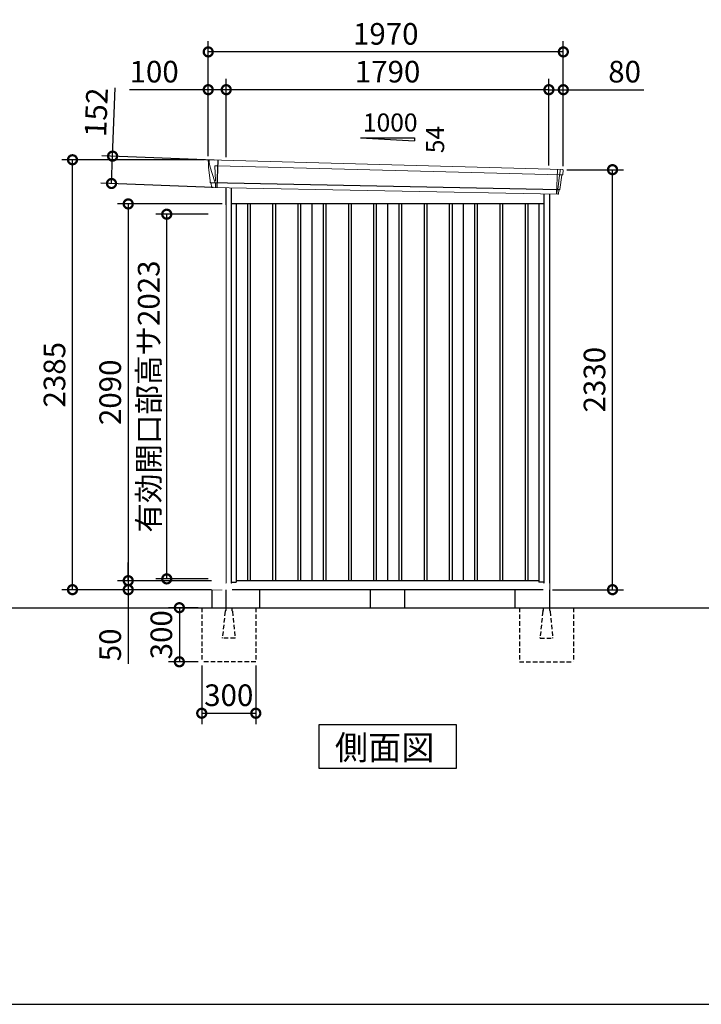
# Model space of a CAD drawing. Extents: x 220 to 16588, y -219 to 11106.
# Drawn here: x 8744 to 12526, y 0 to 5462 of the extents above; entities that cross this region are included whole.
import ezdxf

# ---------------------------------------------------------------- set-up
doc = ezdxf.new("R2010")
doc.units = 0
doc.header["$LTSCALE"] = 20
doc.set_wipeout_variables(frame=1)
doc.header["$PDMODE"] = 3
doc.header["$PDSIZE"] = 2
doc.linetypes.add('HIDDEN', pattern=[0.375, 0.25, -0.125])
doc.layers.get('0').update_dxf_attribs({"linetype": 'CONTINUOUS'})
doc.layers.get('DEFPOINTS').update_dxf_attribs({"linetype": 'CONTINUOUS'})
for name, color, linetype in [('仕様書枠', 230, 'CONTINUOUS'), ('寸法', 4, 'CONTINUOUS'), ('破線', 2, 'HIDDEN'), ('細線', 5, 'CONTINUOUS'), ('部品1', 7, 'CONTINUOUS'), ('Ｇ．Ｌ', 30, 'CONTINUOUS')]:
    doc.layers.add(name, color=color, linetype=linetype)
doc.styles.get("Standard").update_dxf_attribs({"font": 'txt', "bigfont": 'bigfont.shx'})
doc.styles.add('STYLE1', font='isocp.shx', dxfattribs={"bigfont": 'bigfont.shx'})
doc.styles.add('STYLE2', font='txt')
doc.dimstyles.new('INABA_S40G', dxfattribs={"dimscale": 40, "dimtxt": 3, "dimasz": 2.5, "dimexe": 1.5, "dimexo": 0.5, "dimgap": 1, "dimtad": 3, "dimdec": 1, "dimdsep": 46, "dimtxsty": 'STYLE1', "dimblk1": 'DOTSMALL', "dimblk2": 'DOTSMALL', "dimsah": 1, "dimcen": 0, "dimclrt": 7, "dimadec": 0, "dimazin": 0, "dimtfac": 1, "dimtdec": 4, "dimtix": 1, "dimtmove": 0, "dimatfit": 3, "dimldrblk": 'DOTSMALL', "dimfxl": 1, "dimtolj": 1, "dimtzin": 0, "dimarcsym": 0})

# ---------------------------------------------------------------- blocks, each defined once
blk = doc.blocks.new('A$C33075930')
at = {"layer": '細線', "linetype": 'Continuous', "lineweight": 15}
for p, q in [((-989.8, 2470.3), (-990.3, 2479.4)), ((-983.3, 2443.7), (-989.8, 2470.3)), ((-960.1, 2367.7), (-983.3, 2443.7)), ((-958.2, 2452.2), (-943.3, 2451.6)), ((-954.9, 2367.6), (-958.2, 2452.2)), ((-943.3, 2451.6), (958.1, 2402.2)), ((942, 2431.6), (936.7, 2294.3)), ((955.3, 2402.3), (955.4, 2403.7)), ((958.4, 2427.4), (955.4, 2403.7)), ((958.4, 2427.4), (958.5, 2430.8)), ((-955, 2367.5), (-960, 2367.7)), ((-956.2, 2357.4), (-960, 2367.7)), ((-956.2, 2356), (-956.2, 2357.4)), ((-955.2, 2331.1), (-955.1, 2356)), ((953.9, 2399.6), (943.7, 2319.1)), ((953.9, 2399.6), (954, 2402.4)), ((957.8, 2402.2), (969.1, 2401.8)), ((938.7, 2294.3), (938.9, 2297)), ((941.3, 2316.4), (938.9, 2297)), ((941.3, 2316.4), (941.4, 2319.2))]:
    blk.add_line(p, q, dxfattribs=at)
at = {"layer": '細線'}
for p, q in [((-941.5, 2482.4), (-947.3, 2330.9)), ((953.5, 2318.7), (-981.4, 2357)), ((-777.5, 2240), (-777.5, 150)), ((-762.5, 2240), (-762.5, 150)), ((-637.5, 2240), (-637.5, 150)), ((-622.5, 2240), (-622.5, 150)), ((-497.5, 2240), (-497.5, 150)), ((-482.5, 2240), (-482.5, 150)), ((-357.5, 2240), (-357.5, 150)), ((-342.5, 2240), (-342.5, 150)), ((-217.5, 2240), (-217.5, 150)), ((-202.5, 2240), (-202.5, 150)), ((-77.5, 2240), (-77.5, 150)), ((-62.5, 2240), (-62.5, 150)), ((62.5, 2240), (62.5, 150)), ((77.5, 2240), (77.5, 150)), ((202.5, 2240), (202.5, 150)), ((217.5, 2240), (217.5, 150)), ((342.5, 2240), (342.5, 150)), ((357.5, 2240), (357.5, 150)), ((482.5, 2240), (482.5, 150)), ((497.5, 2240), (497.5, 150)), ((622.5, 2240), (622.5, 150)), ((637.5, 2240), (637.5, 150)), ((762.5, 2240), (762.5, 150)), ((777.5, 2240), (777.5, 150))]:
    blk.add_line(p, q, dxfattribs=at)
at = {"layer": '細線', "linetype": 'Continuous', "lineweight": 15, "extrusion": (0, 0, -1)}
for centre, major_axis, ratio, start_param, end_param in [((-989.7, 2479.8), (0.19, 5), 0.1, 4.624824, 6.283185), ((-931.6, 2291.5), (-28.5, 76.2), 0.061347, 0.002385, 0.025705)]:
    blk.add_ellipse(centre, major_axis=major_axis, ratio=ratio, start_param=start_param, end_param=end_param, dxfattribs=at)
at = {"layer": '細線', "linetype": 'Continuous', "lineweight": 15}
blk.add_open_spline([(-955, 2367.5), (-955, 2367.5), (-954.9, 2367.5), (-954.9, 2367.6), (-954.9, 2367.6), (-954.9, 2367.6)], degree=3, knots=[0, 0, 0, 0, 0.585129, 0.949436, 1, 1, 1, 1], dxfattribs=at)
at = {"layer": '部品1', "linetype": 'Continuous', "lineweight": 15}
for p, q in [((-994.7, 2479.5), (-994.3, 2470.4)), ((-994.3, 2470.4), (-993, 2444.1)), ((971.1, 2430.2), (-989.5, 2484.8)), ((-993, 2444.1), (-984.3, 2368.6)), ((-983.3, 2443.7), (-983.3, 2443.7)), ((971.6, 2403), (974.6, 2426.8)), ((-984.3, 2368.7), (-983.8, 2358.4)), ((-978.6, 2354.1), (-977.6, 2334.7)), ((956, 2320), (966, 2399.1)), ((969.1, 2401.8), (970, 2401.7)), ((944.9, 2294), (-974.3, 2331.9)), ((948, 2296.6), (950.5, 2316.1)), ((953.5, 2318.7), (954.4, 2318.7))]:
    blk.add_line(p, q, dxfattribs=at)
at = {"layer": '部品1'}
for p, q in [((-898, 2330.4), (-898, 100)), ((-867, 2329.7), (-867, 100)), ((867, 2295.6), (867, 100)), ((898, 2294.9), (898, 100)), ((867, 2240), (-867, 2240)), ((-840, 2240), (-840, 141)), ((-420, 2240), (-420, 150)), ((0, 2240), (0, 150)), ((420, 2240), (420, 150)), ((840, 2240), (840, 141)), ((-867, 141), (-840, 141)), ((840, 150), (-840, 150)), ((867, 141), (840, 141)), ((898, 100), (-898, 100))]:
    blk.add_line(p, q, dxfattribs=at)
at = {"layer": '部品1', "linetype": 'Continuous', "lineweight": 15}
for centre, radius, start, end in [((-989.7, 2479.8), 5, 87.7915, 182.8086), ((963.2, 2218.1), 212.3, 87.6886, 87.8474), ((971.6, 2427.2), 3, 352.7643, 87.7643), ((-982.3, 2358.5), 1.5, 182.8086, 267.7915), ((-971, 2639), 282.2, 267.7004, 267.8826), ((-981.6, 2354), 3, 2.8086, 87.7915), ((969, 2398.8), 3, 87.7643, 172.7643), ((970.1, 2403.2), 1.5, 267.7643, 352.7643), ((-974.2, 2335.4), 3.5, 182.8086, 267.7915), ((945, 2297), 3, 267.7643, 352.7643), ((953.4, 2315.7), 3, 87.7643, 172.7643), ((954.5, 2320.2), 1.5, 267.7643, 352.7643)]:
    blk.add_arc(centre, radius, start, end, dxfattribs=at)
blk = doc.blocks.new('_DOTSMALL')
at = {"color": 0, "linetype": 'ByBlock', "ltscale": 50, "const_width": 0.5}
blk.add_lwpolyline([(-0.0625, 0, 1), (0.0625, 0, 1)], format="xyb", close=True, dxfattribs=at)
blk = doc.blocks.new('*D29')
at = {"layer": 'DEFPOINTS', "color": 0}
for p in [(9887.2, 4440), (9346.4, 2350), (9887.2, 2350)]:
    blk.add_point(p, dxfattribs=at)
at = {"layer": '寸法', "color": 0, "lineweight": -2}
for p, q in [((9867.2, 4440), (9286.4, 4440)), ((9346.4, 4440), (9346.4, 2350)), ((9867.2, 2350), (9286.4, 2350))]:
    blk.add_line(p, q, dxfattribs=at)
at = {"layer": '寸法', "color": 0, "lineweight": -2, "xscale": 100, "yscale": 100, "zscale": 100}
for p, rotation in [((9346.4, 4440), 90), ((9346.4, 2350), 270)]:
    blk.add_blockref('_DOTSMALL', p, dxfattribs=dict(at, rotation=rotation))
at = {"layer": '寸法', "color": 7, "insert": (9246.4, 3395), "char_height": 120, "attachment_point": 5, "rotation": 90, "style": 'STYLE1'}
blk.add_mtext('\\A1;2090', dxfattribs=at)
blk = doc.blocks.new('*D30')
at = {"layer": 'DEFPOINTS', "color": 0}
for p in [(11760.2, 4630), (12033.2, 4630), (11680.2, 2300)]:
    blk.add_point(p, dxfattribs=at)
at = {"layer": '寸法', "color": 0, "lineweight": -2}
for p, q in [((11780.2, 4630), (12093.2, 4630)), ((12033.2, 2300), (12033.2, 4630)), ((11700.2, 2300), (12093.2, 2300))]:
    blk.add_line(p, q, dxfattribs=at)
at = {"layer": '寸法', "color": 0, "lineweight": -2, "xscale": 100, "yscale": 100, "zscale": 100}
for p, rotation in [((12033.2, 4630), 90), ((12033.2, 2300), 270)]:
    blk.add_blockref('_DOTSMALL', p, dxfattribs=dict(at, rotation=rotation))
at = {"layer": '寸法', "color": 7, "insert": (11933.2, 3465), "char_height": 120, "attachment_point": 5, "rotation": 90, "style": 'STYLE1'}
blk.add_mtext('\\A1;2330', dxfattribs=at)
blk = doc.blocks.new('*D31')
at = {"layer": 'DEFPOINTS', "color": 0, "ltscale": 50}
for p in [(9890.2, 5073.7), (9890.2, 4680.2), (11680.2, 4633.9)]:
    blk.add_point(p, dxfattribs=at)
at = {"layer": '寸法', "color": 0, "lineweight": -2, "ltscale": 50}
for p, q in [((9890.2, 4700.2), (9890.2, 5133.7)), ((11680.2, 4653.9), (11680.2, 5133.7)), ((11680.2, 5073.7), (9890.2, 5073.7))]:
    blk.add_line(p, q, dxfattribs=at)
at = {"layer": '寸法', "color": 0, "lineweight": -2, "ltscale": 50, "xscale": 100, "yscale": 100, "zscale": 100, "rotation": 180}
blk.add_blockref('_DOTSMALL', (9890.2, 5073.7), dxfattribs=at)
at = {"layer": '寸法', "color": 0, "lineweight": -2, "ltscale": 50, "xscale": 100, "yscale": 100, "zscale": 100}
blk.add_blockref('_DOTSMALL', (11680.2, 5073.7), dxfattribs=at)
at = {"layer": '寸法', "color": 7, "ltscale": 50, "insert": (10785.2, 5173.7), "char_height": 120, "attachment_point": 5, "style": 'STYLE1'}
blk.add_mtext('\\A1;1790', dxfattribs=at)
blk = doc.blocks.new('*D32')
at = {"layer": 'DEFPOINTS', "color": 0, "linetype": 'ByBlock', "ltscale": 50}
for p in [(9790.2, 5073.7), (9790.2, 4685), (9890.2, 4680.2)]:
    blk.add_point(p, dxfattribs=at)
at = {"layer": '寸法', "color": 0, "linetype": 'ByBlock', "lineweight": -2, "ltscale": 50}
for p, q in [((9790.2, 4705), (9790.2, 5133.7)), ((9890.2, 4700.2), (9890.2, 5133.7)), ((9790.2, 5073.7), (9354.2, 5073.7)), ((9890.2, 5073.7), (9790.2, 5073.7))]:
    blk.add_line(p, q, dxfattribs=at)
at = {"layer": '寸法', "color": 0, "linetype": 'ByBlock', "lineweight": -2, "ltscale": 50, "xscale": 100, "yscale": 100, "zscale": 100, "rotation": 180}
blk.add_blockref('_DOTSMALL', (9790.2, 5073.7), dxfattribs=at)
at = {"layer": '寸法', "color": 0, "linetype": 'ByBlock', "lineweight": -2, "ltscale": 50, "xscale": 100, "yscale": 100, "zscale": 100}
blk.add_blockref('_DOTSMALL', (9890.2, 5073.7), dxfattribs=at)
at = {"layer": '寸法', "color": 7, "linetype": 'ByBlock', "ltscale": 50, "insert": (9490.2, 5173.7), "char_height": 120, "attachment_point": 5, "style": 'STYLE1'}
blk.add_mtext('\\A1;100', dxfattribs=at)
blk = doc.blocks.new('*D33')
at = {"layer": 'DEFPOINTS', "color": 0, "linetype": 'ByBlock', "ltscale": 50}
for p in [(9790.2, 5283.3), (9790.2, 4685), (11760.2, 4630)]:
    blk.add_point(p, dxfattribs=at)
at = {"layer": '寸法', "color": 0, "linetype": 'ByBlock', "lineweight": -2, "ltscale": 50}
for p, q in [((9790.2, 4705), (9790.2, 5343.3)), ((11760.2, 4650), (11760.2, 5343.3)), ((11760.2, 5283.3), (9790.2, 5283.3))]:
    blk.add_line(p, q, dxfattribs=at)
at = {"layer": '寸法', "color": 0, "linetype": 'ByBlock', "lineweight": -2, "ltscale": 50, "xscale": 100, "yscale": 100, "zscale": 100, "rotation": 180}
blk.add_blockref('_DOTSMALL', (9790.2, 5283.3), dxfattribs=at)
at = {"layer": '寸法', "color": 0, "linetype": 'ByBlock', "lineweight": -2, "ltscale": 50, "xscale": 100, "yscale": 100, "zscale": 100}
blk.add_blockref('_DOTSMALL', (11760.2, 5283.3), dxfattribs=at)
at = {"layer": '寸法', "color": 7, "linetype": 'ByBlock', "ltscale": 50, "insert": (10775.2, 5383.3), "char_height": 120, "attachment_point": 5, "style": 'STYLE1'}
blk.add_mtext('\\A1;1970', dxfattribs=at)
blk = doc.blocks.new('*D34')
at = {"layer": 'DEFPOINTS', "color": 0}
for p in [(9259.7, 4705), (9843.7, 4682.4), (9837.9, 4530.9)]:
    blk.add_point(p, dxfattribs=at)
at = {"layer": '寸法', "color": 0, "lineweight": -2}
for p, q in [((9259.7, 4705), (9274.3, 5083.9)), ((9823.8, 4683.2), (9199.7, 4707.3)), ((9253.8, 4553.4), (9259.7, 4705)), ((9817.9, 4531.7), (9193.9, 4555.8))]:
    blk.add_line(p, q, dxfattribs=at)
at = {"layer": '寸法', "color": 0, "lineweight": -2, "xscale": 100, "yscale": 100, "zscale": 100}
for p, rotation in [((9259.7, 4705), 87.79151649929497), ((9253.8, 4553.4), 267.791516499295)]:
    blk.add_blockref('_DOTSMALL', p, dxfattribs=dict(at, rotation=rotation))
at = {"layer": '寸法', "color": 7, "insert": (9169, 4948.2), "char_height": 120, "attachment_point": 5, "rotation": 87.7915, "style": 'STYLE1'}
blk.add_mtext('\\A1;152', dxfattribs=at)
blk = doc.blocks.new('*D35')
at = {"layer": 'DEFPOINTS', "color": 0, "ltscale": 50}
for p in [(11760.2, 5073.7), (11680.2, 4633.9), (11760.2, 4630)]:
    blk.add_point(p, dxfattribs=at)
at = {"layer": '寸法', "color": 0, "lineweight": -2, "ltscale": 50}
for p, q in [((11680.2, 4653.9), (11680.2, 5133.7)), ((11760.2, 4650), (11760.2, 5133.7)), ((11680.2, 5073.7), (11760.2, 5073.7)), ((11760.2, 5073.7), (12206.2, 5073.7))]:
    blk.add_line(p, q, dxfattribs=at)
at = {"layer": '寸法', "color": 0, "lineweight": -2, "ltscale": 50, "xscale": 100, "yscale": 100, "zscale": 100, "rotation": 180}
blk.add_blockref('_DOTSMALL', (11680.2, 5073.7), dxfattribs=at)
at = {"layer": '寸法', "color": 0, "lineweight": -2, "ltscale": 50, "xscale": 100, "yscale": 100, "zscale": 100}
blk.add_blockref('_DOTSMALL', (11760.2, 5073.7), dxfattribs=at)
at = {"layer": '寸法', "color": 7, "ltscale": 50, "insert": (12100.2, 5173.7), "char_height": 120, "attachment_point": 5, "style": 'STYLE1'}
blk.add_mtext('\\A1;80', dxfattribs=at)
blk = doc.blocks.new('*D36')
at = {"layer": 'DEFPOINTS', "color": 0}
for p in [(9037.2, 4685), (9790.2, 4685), (9887.2, 2300)]:
    blk.add_point(p, dxfattribs=at)
at = {"layer": '寸法', "color": 0, "lineweight": -2}
for p, q in [((9770.2, 4685), (8977.2, 4685)), ((9037.2, 2300), (9037.2, 4685)), ((9867.2, 2300), (8977.2, 2300))]:
    blk.add_line(p, q, dxfattribs=at)
at = {"layer": '寸法', "color": 0, "lineweight": -2, "xscale": 100, "yscale": 100, "zscale": 100}
for p, rotation in [((9037.2, 4685), 90), ((9037.2, 2300), 270)]:
    blk.add_blockref('_DOTSMALL', p, dxfattribs=dict(at, rotation=rotation))
at = {"layer": '寸法', "color": 7, "insert": (8937.2, 3492.5), "char_height": 120, "attachment_point": 5, "rotation": 90, "style": 'STYLE1'}
blk.add_mtext('\\A1;2385', dxfattribs=at)
blk = doc.blocks.new('*D37')
at = {"layer": 'DEFPOINTS', "color": 0}
for p in [(9887.2, 2350), (9346.4, 2300), (9887.2, 2300)]:
    blk.add_point(p, dxfattribs=at)
at = {"layer": '寸法', "color": 0, "lineweight": -2}
for p, q in [((9346.4, 2350), (9346.4, 2450)), ((9867.2, 2350), (9286.4, 2350)), ((9346.4, 2350), (9346.4, 2300)), ((9867.2, 2300), (9286.4, 2300)), ((9346.4, 2300), (9346.4, 1887.9))]:
    blk.add_line(p, q, dxfattribs=at)
at = {"layer": '寸法', "color": 0, "lineweight": -2, "xscale": 100, "yscale": 100, "zscale": 100}
for p, rotation in [((9346.4, 2350), 270), ((9346.4, 2300), 90)]:
    blk.add_blockref('_DOTSMALL', p, dxfattribs=dict(at, rotation=rotation))
at = {"layer": '寸法', "color": 7, "insert": (9246.4, 1994), "char_height": 120, "attachment_point": 5, "rotation": 90, "style": 'STYLE1'}
blk.add_mtext('\\A1;50', dxfattribs=at)
blk = doc.blocks.new('*D38')
at = {"layer": 'DEFPOINTS', "color": 0, "ltscale": 10}
for p in [(9560.1, 4383), (9810.1, 4383), (9810.1, 2360)]:
    blk.add_point(p, dxfattribs=at)
at = {"layer": '寸法', "color": 0, "lineweight": -2, "ltscale": 10}
for p, q in [((9790.1, 4383), (9500.1, 4383)), ((9560.1, 2360), (9560.1, 4383)), ((9790.1, 2360), (9500.1, 2360))]:
    blk.add_line(p, q, dxfattribs=at)
at = {"layer": '寸法', "color": 0, "lineweight": -2, "ltscale": 10, "xscale": 100, "yscale": 100, "zscale": 100}
for p, rotation in [((9560.1, 4383), 90), ((9560.1, 2360), 270)]:
    blk.add_blockref('_DOTSMALL', p, dxfattribs=dict(at, rotation=rotation))
at = {"layer": '寸法', "color": 7, "ltscale": 10, "insert": (9460.1, 3371.5), "char_height": 120, "attachment_point": 5, "rotation": 90, "style": 'STYLE1'}
blk.add_mtext('\\A1;有効開口部高サ2023', dxfattribs=at)
blk = doc.blocks.new('A$C1E135E3F')
at = {"layer": '破線', "ltscale": 5}
for p, q in [((-133, 0), (-133, -300)), ((0, 0), (0, -15.5)), ((34, 0), (34, -15.5)), ((167, 0), (167, -300)), ((-3.4, -19.8), (-18, -166)), ((37.4, -19.8), (52, -166)), ((-18, -168.3), (-18, -166)), ((52, -168.3), (-18, -168.3)), ((52, -168.3), (52, -166)), ((167, -300), (-133, -300))]:
    blk.add_line(p, q, dxfattribs=at)
for centre, start, end in [((1.5, -20.3), 107.7826, 174.3158), ((32.5, -20.3), 5.6842, 72.2174)]:
    blk.add_arc(centre, 5, start, end, dxfattribs=at)
blk.add_wipeout([(5, 136.2), (29.1, 136.2), (29.1, 136.2), (29.6, 136.2), (30.1, 136.1), (30.6, 135.9), (31.1, 135.7), (31.6, 135.5), (32, 135.2), (32.4, 134.9), (32.8, 134.5), (33.1, 134.1), (33.4, 133.6), (33.6, 133.2), (33.8, 132.7), (33.9, 132.2), (34, 131.6), (34, 131.1), (34, 0), (0, 0), (0, 131.2), (0, 131.7), (0.1, 132.2), (0.2, 132.7), (0.4, 133.2), (0.7, 133.7), (1, 134.1), (1.3, 134.5), (1.7, 134.9), (2.1, 135.2), (2.5, 135.5), (3, 135.8), (3.5, 136), (4, 136.1), (4.5, 136.2)]).dxf.layer = '部品1'
blk = doc.blocks.new('*D40')
at = {"layer": 'DEFPOINTS', "color": 0, "ltscale": 50}
for p in [(9754.2, 2200), (9630, 1900), (9754.2, 1900)]:
    blk.add_point(p, dxfattribs=at)
at = {"layer": '寸法', "color": 0, "lineweight": -2, "ltscale": 50}
for p, q in [((9734.2, 2200), (9570, 2200)), ((9630, 2200), (9630, 1900)), ((9734.2, 1900), (9570, 1900))]:
    blk.add_line(p, q, dxfattribs=at)
at = {"layer": '寸法', "color": 0, "lineweight": -2, "ltscale": 50, "xscale": 100, "yscale": 100, "zscale": 100}
for p, rotation in [((9630, 2200), 90), ((9630, 1900), 270)]:
    blk.add_blockref('_DOTSMALL', p, dxfattribs=dict(at, rotation=rotation))
at = {"layer": '寸法', "color": 7, "ltscale": 50, "insert": (9530, 2050), "char_height": 120, "attachment_point": 5, "rotation": 90, "style": 'STYLE1'}
blk.add_mtext('\\A1;300', dxfattribs=at)
blk = doc.blocks.new('*D41')
at = {"layer": 'DEFPOINTS', "color": 0, "ltscale": 50}
for p in [(9754.2, 1900), (10054.2, 1900), (10054.2, 1614.6)]:
    blk.add_point(p, dxfattribs=at)
at = {"layer": '寸法', "color": 0, "lineweight": -2, "ltscale": 50}
for p, q in [((9754.2, 1880), (9754.2, 1554.6)), ((10054.2, 1880), (10054.2, 1554.6)), ((9754.2, 1614.6), (10054.2, 1614.6))]:
    blk.add_line(p, q, dxfattribs=at)
at = {"layer": '寸法', "color": 0, "lineweight": -2, "ltscale": 50, "xscale": 100, "yscale": 100, "zscale": 100, "rotation": 180}
blk.add_blockref('_DOTSMALL', (9754.2, 1614.6), dxfattribs=at)
at = {"layer": '寸法', "color": 0, "lineweight": -2, "ltscale": 50, "xscale": 100, "yscale": 100, "zscale": 100}
blk.add_blockref('_DOTSMALL', (10054.2, 1614.6), dxfattribs=at)
at = {"layer": '寸法', "color": 7, "ltscale": 50, "insert": (9904.2, 1714.6), "char_height": 120, "attachment_point": 5, "style": 'STYLE1'}
blk.add_mtext('\\A1;300', dxfattribs=at)

msp = doc.modelspace()

# ---------------------------------------------------------------- linework, layer by layer
at = {"layer": '仕様書枠', "ltscale": 50}
msp.add_line((220, 0), (16307.2, 0), dxfattribs=at)
at = {"layer": '部品1', "ltscale": 50}
for p, q in [((10635.19997682, 4805.87880935), (10935.19997682, 4805.87880935)), ((10935.19997682, 4805.87880935), (10935.19997682, 4790.34482877)), ((10077.19997682, 2200), (10077.19997682, 2300)), ((10690.19997682, 2200), (10690.19997682, 2300)), ((10880.19997682, 2200), (10880.19997682, 2300)), ((11493.19997682, 2200), (11493.19997682, 2300))]:
    msp.add_line(p, q, dxfattribs=at)
at = {"layer": '部品1'}
msp.add_line((10635.19997682, 4805.87880935), (10935.19997682, 4790.34482877), dxfattribs=at)
msp.add_lwpolyline([(10403.4646437, 1550), (10403.4646437, 1310.10767845), (11166.93530993, 1310.10767845), (11166.93530993, 1550)], close=True, dxfattribs=at)

# ---------------------------------------------------------------- block references
at = {"layer": '部品1', "ltscale": 50}
msp.add_blockref('A$C33075930', (10785.19997682, 2200), dxfattribs=at)

# ---------------------------------------------------------------- texts
msp.add_text('1000', height=100, dxfattribs=at).set_placement((10648.46781204, 4841.7628315))
msp.add_text('54', height=100, rotation=90, dxfattribs=at).set_placement((11099.12801708, 4721.3092527))
at = {"layer": '部品1', "style": 'STYLE2'}
msp.add_text('側面図', height=135, dxfattribs=at).set_placement((10492.91074513, 1357.10647078))

# ---------------------------------------------------------------- dimensions: what is measured, and where the dimension line sits
at = {"layer": '寸法', "linetype": 'ByBlock', "ltscale": 50}
for base, p1, picture, middle in [((9790.19997682, 5283.26199825), (11760.19997682, 4630.01067025), '*D33', (10775.19997682, 5283.26199825)), ((9790.19997682, 5073.66812383), (9890.19997682, 4680.16922361), '*D32', (9490.19997682, 5073.66812383))]:
    dim = msp.add_linear_dim(base=base, p1=p1, p2=(9790.19997682, 4685), dimstyle='INABA_S40G', override={"dimtdec": 1, "dimtix": 0}, dxfattribs=at)
    dim.commit()
    dim.dimension.update_dxf_attribs({"geometry": picture, "text_midpoint": middle, "dimtype": 160})
at = {"layer": '寸法', "ltscale": 50}
for base, p2, picture, middle in [((9890.19997682, 5073.66812383), (9890.19997682, 4680.16922361), '*D31', (10785.19997682, 5073.66812383)), ((11760.19997682, 5073.66812383), (11760.19997682, 4630.01067025), '*D35', (12100.19997682, 5073.66812383))]:
    dim = msp.add_linear_dim(base=base, p1=(11680.19997682, 4633.90648019), p2=p2, dimstyle='INABA_S40G', override={"dimtdec": 1, "dimtix": 0}, dxfattribs=at)
    dim.commit()
    dim.dimension.update_dxf_attribs({"geometry": picture, "text_midpoint": middle, "dimtype": 160})
at = {"layer": '寸法'}
dim = msp.add_aligned_dim(p1=(9837.9009168, 4530.91403122), p2=(9843.74409905, 4682.43151451), distance=584.505382, dimstyle='INABA_S40G', override={"dimdec": 0, "dimtdec": 1, "dimtix": 0}, dxfattribs=at)
dim.commit()
dim.dimension.update_dxf_attribs({"geometry": '*D34', "text_midpoint": (9168.96865637, 4948.23547885)})
for base, p1, p2, override, picture, middle in [((9037.19997682, 4685), (9887.19997682, 2300), (9790.1999768191, 4685), {"dimdec": 8, "dimtdec": 1, "dimtix": 0}, '*D36', (8937.1881657964, 3492.5)), ((12033.19998386, 4630.01067025), (11680.19997682, 2300.01067025), (11760.19997682, 4630.01067025), {"dimtdec": 1, "dimtix": 0}, '*D30', (11933.18817284, 3465.01067025)), ((9346.44982446, 2350), (9887.19997682, 4440), (9887.19997682, 2350), {"dimtdec": 1, "dimtix": 0}, '*D29', (9246.43801343, 3395)), ((9346.44982446, 2300), (9887.19997682, 2350), (9887.19997682, 2300), {"dimtdec": 1, "dimtix": 0}, '*D37', (9246.44982446, 1993.95275591))]:
    dim = msp.add_linear_dim(base=base, p1=p1, p2=p2, angle=90, dimstyle='INABA_S40G', override=override, dxfattribs=at)
    dim.commit()
    dim.dimension.update_dxf_attribs({"geometry": picture, "text_midpoint": middle})
at = {"layer": '寸法', "ltscale": 10}
dim = msp.add_linear_dim(base=(9560.09997682, 4383.0000000002), p1=(9810.09997682, 2360.0000000002), p2=(9810.09997682, 4383.0000000002), angle=90, text='有効開口部高サ<>', dimstyle='INABA_S40G', override={"dimdec": 8, "dimadec": 8, "dimtdec": 8, "dimtix": 0}, dxfattribs=at)
dim.commit()
dim.dimension.update_dxf_attribs({"geometry": '*D38', "text_midpoint": (9460.0881657964, 3371.5000000002)})

# ---------------------------------------------------------------- next in the draw order: block references
at = {"layer": '部品1', "ltscale": 50, "xscale": -1, "rotation": 359.9999999999982}
msp.add_blockref('A$C1E135E3F', (11683.19997682, 2200), dxfattribs=at)

# ---------------------------------------------------------------- next in the draw order: wipeouts: each hides what was drawn before it
msp.add_wipeout([(9887.19997682, 4434.2508918), (9810.09997682, 4425.08323424), (9810.09997682, 2300), (9887.19997682, 2300)]).dxf.layer = '部品1'

# ---------------------------------------------------------------- next in the draw order: linework, layer by layer
at = {"layer": '部品1', "ltscale": 10}
for p, q in [((9810.09997682, 2300), (9810.09997682, 2200)), ((11683.19997682, 2300), (11683.19997682, 2200))]:
    msp.add_line(p, q, dxfattribs=at)

# ---------------------------------------------------------------- next in the draw order: block references
at = {"layer": '部品1', "ltscale": 50}
msp.add_blockref('A$C1E135E3F', (9887.19997682, 2200), dxfattribs=at)

# ---------------------------------------------------------------- next in the draw order: linework, layer by layer
at = {"layer": '部品1', "ltscale": 10}
msp.add_line((9887.19997682, 2300), (9887.19997682, 2200), dxfattribs=at)
at = {"layer": 'Ｇ．Ｌ'}
msp.add_line((2941.65087363, 2200), (14223.65077401, 2200), dxfattribs=at)

# ---------------------------------------------------------------- next in the draw order: dimensions: what is measured, and where the dimension line sits
at = {"layer": '寸法', "ltscale": 50}
dim = msp.add_linear_dim(base=(9629.97849769, 1900), p1=(9754.19997682, 2200), p2=(9754.19997682, 1900), angle=90, dimstyle='INABA_S40G', dxfattribs=at)
dim.commit()
dim.dimension.update_dxf_attribs({"geometry": '*D40', "text_midpoint": (9529.97849769, 2050)})
dim = msp.add_linear_dim(base=(10054.19997682, 1614.60931632), p1=(9754.19997682, 1900), p2=(10054.19997682, 1900), dimstyle='INABA_S40G', dxfattribs=at)
dim.commit()
dim.dimension.update_dxf_attribs({"geometry": '*D41', "text_midpoint": (9904.19997682, 1714.60931632)})

doc.saveas('drawing.dxf')
